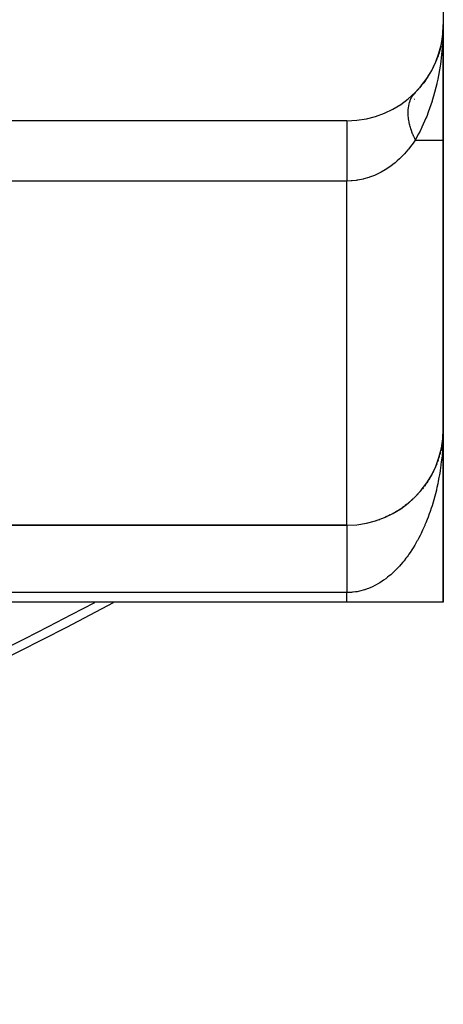
# Model space of a CAD drawing. Extents: x 24 to 1638, y -949 to 283.
# Drawn here: x 1541 to 1563, y -508 to -457 of the extents above; entities that cross this region are included whole.
import ezdxf

# ---------------------------------------------------------------- set-up
doc = ezdxf.new("R2010")
doc.units = 0
doc.linetypes.add('DASHED', pattern=[11.05, 8.7, -2.35])
doc.layers.get('0').update_dxf_attribs({"linetype": 'CONTINUOUS'})
doc.layers.add('NEVIDI', color=4, linetype='DASHED')

msp = doc.modelspace()

# ---------------------------------------------------------------- linework, layer by layer
at = {"color": 2}
for p, q in [((1563, -412.023466), (1563, -457.023466)), ((1563, -463.023466), (1563, -457.023466)), ((1563, -457.023466), (1563, -463.023466)), ((1562.966694, -457.599892), (1562.904425, -457.996406)), ((1562.96505, -457.615933), (1562.905494, -457.952744)), ((1562.963555, -457.63199), (1562.949084, -457.712027)), ((1562.96221, -457.648063), (1562.963555, -457.63199)), ((1562.963555, -457.63199), (1562.96505, -457.615933)), ((1562.96505, -457.615933), (1562.966694, -457.599892)), ((1562.966694, -457.599892), (1562.968009, -457.588167)), ((1562.872266, -458.13688), (1562.865331, -458.175235)), ((1562.873997, -458.130875), (1562.867367, -458.16837)), ((1562.867367, -458.16837), (1562.872446, -458.145636)), ((1562.946441, -457.726644), (1562.905088, -457.955351)), ((1562.959968, -457.68025), (1562.961015, -457.66415)), ((1562.961015, -457.66415), (1562.96221, -457.648063)), ((1562.860935, -458.199547), (1562.707569, -458.707517)), ((1562.867367, -458.16837), (1562.762961, -458.544716)), ((1562.855085, -458.230849), (1562.860935, -458.199547)), ((1562.860935, -458.199547), (1562.867367, -458.16837)), ((1562.703477, -458.721069), (1562.560685, -459.072894)), ((1562.689469, -458.765605), (1562.703477, -458.721069)), ((1562.703477, -458.721069), (1562.707573, -458.709096)), ((1562.706741, -458.710259), (1562.703477, -458.721069)), ((1562.477572, -459.250413), (1562.300283, -459.57446)), ((1562.477572, -459.250413), (1562.496268, -459.210606)), ((1561.85457, -460.210755), (1561.890683, -460.163942)), ((1562.113558, -459.861665), (1561.984364, -460.044201)), ((1562.193146, -459.749217), (1562.148105, -459.812854)), ((1562.193146, -459.749217), (1562.220479, -459.704429)), ((1561.541646, -460.552877), (1561.498271, -460.598822)), ((1561.723084, -460.357378), (1561.617918, -460.47465)), ((1561.85457, -460.210755), (1561.770041, -460.305015)), ((1558, -462.023466), (1537, -462.023466)), ((1563, -478.023466), (1563, -463.023466)), ((1563, -463.023466), (1563, -478.023466)), ((1563, -487.023466), (1563, -478.023466)), ((1563, -478.023466), (1563, -487.023466)), ((1562.977856, -478.513366), (1562.936964, -479.154911)), ((1562.975407, -478.553453), (1562.947631, -478.991546)), ((1562.975535, -478.552302), (1562.955201, -478.875594)), ((1562.975935, -478.548719), (1562.963064, -478.755167)), ((1562.97605, -478.547684), (1562.965842, -478.712621)), ((1562.979022, -478.499207), (1562.976725, -478.536045)), ((1562.979088, -478.498601), (1562.976831, -478.535073)), ((1562.980934, -478.466271), (1562.977067, -478.527275)), ((1562.980453, -478.474115), (1562.977167, -478.526355)), ((1562.981857, -478.450593), (1562.978804, -478.479331)), ((1562.983029, -478.434925), (1562.97949, -478.472438)), ((1562.982425, -478.442758), (1562.979616, -478.469683)), ((1562.982425, -478.442758), (1562.980946, -478.466271)), ((1562.981324, -478.458431), (1562.981857, -478.450593)), ((1562.995456, -478.237237), (1562.981431, -478.458431)), ((1562.995321, -478.24117), (1562.981857, -478.450593)), ((1562.981857, -478.450593), (1562.982425, -478.442758)), ((1562.995456, -478.237237), (1562.982425, -478.442758)), ((1562.982425, -478.442758), (1562.983029, -478.434925)), ((1562.995599, -478.233306), (1562.982744, -478.437686)), ((1562.995599, -478.233306), (1562.983029, -478.434925)), ((1562.983029, -478.434925), (1562.983423, -478.430272)), ((1562.995751, -478.229374), (1562.989369, -478.349352)), ((1562.994785, -478.260835), (1562.994874, -478.256901)), ((1562.994972, -478.252968), (1562.994874, -478.256901)), ((1562.994874, -478.256901), (1562.994972, -478.252968)), ((1562.994874, -478.256901), (1562.994972, -478.252968)), ((1562.995321, -478.24117), (1562.994912, -478.247534)), ((1562.994972, -478.252968), (1562.99508, -478.249035)), ((1562.995196, -478.245102), (1562.99508, -478.249035)), ((1562.99508, -478.249035), (1562.995196, -478.245102)), ((1562.99508, -478.249035), (1562.995196, -478.245102)), ((1562.995321, -478.24117), (1562.995196, -478.245102)), ((1562.995196, -478.245102), (1562.995321, -478.24117)), ((1562.995196, -478.245102), (1562.995321, -478.24117)), ((1562.995456, -478.237237), (1562.995321, -478.24117)), ((1562.995321, -478.24117), (1562.995456, -478.237237)), ((1562.995321, -478.24117), (1562.995456, -478.237237)), ((1562.995599, -478.233306), (1562.995456, -478.237237)), ((1562.995456, -478.237237), (1562.995599, -478.233306)), ((1562.995456, -478.237237), (1562.995599, -478.233306)), ((1562.995599, -478.233306), (1562.995751, -478.229374)), ((1562.995751, -478.229374), (1562.995855, -478.227011)), ((1562.894403, -479.045891), (1562.870503, -479.154043)), ((1562.890716, -479.064947), (1562.894403, -479.045891)), ((1562.929939, -478.858963), (1562.894403, -479.045891)), ((1562.894403, -479.045891), (1562.896716, -479.034493)), ((1562.951867, -478.710396), (1562.912327, -478.979687)), ((1562.932317, -478.843538), (1562.912459, -478.954997)), ((1562.92784, -478.874409), (1562.922538, -478.910967)), ((1562.930254, -478.857304), (1562.927002, -478.874409)), ((1562.932281, -478.843735), (1562.929427, -478.858963)), ((1562.929939, -478.858963), (1562.932317, -478.843538)), ((1562.950568, -478.717702), (1562.93008, -478.858963)), ((1562.951867, -478.710396), (1562.932317, -478.843538)), ((1562.932317, -478.843538), (1562.933815, -478.834312)), ((1562.954288, -478.695555), (1562.946322, -478.754149)), ((1562.731273, -479.640939), (1562.737037, -479.623618)), ((1562.793772, -479.444932), (1562.762387, -479.546512)), ((1562.793772, -479.444932), (1562.798257, -479.42943)), ((1562.848186, -479.246469), (1562.820415, -479.351472)), ((1562.848186, -479.246469), (1562.851522, -479.232904)), ((1562.582465, -480.02423), (1562.541316, -480.115464)), ((1562.582465, -480.02423), (1562.59117, -480.003658)), ((1562.6608, -479.834151), (1562.622654, -479.929002)), ((1562.6608, -479.834151), (1562.667992, -479.815073)), ((1562.705341, -479.714028), (1562.696426, -479.739154)), ((1562.731273, -479.640939), (1562.709282, -479.702919)), ((1562.734162, -479.632796), (1562.731273, -479.640939)), ((1562.301848, -480.572446), (1562.252409, -480.653489)), ((1562.301848, -480.572446), (1562.31569, -480.548308)), ((1562.402809, -480.393687), (1562.356007, -480.478095)), ((1562.402809, -480.393687), (1562.414897, -480.370525)), ((1562.496408, -480.210846), (1562.452332, -480.298712)), ((1562.496408, -480.210846), (1562.50677, -480.188882)), ((1561.956652, -481.081172), (1561.914759, -481.133819)), ((1561.956652, -481.081172), (1561.975874, -481.055368)), ((1562.078569, -480.916486), (1562.024548, -480.990454)), ((1562.078569, -480.916486), (1562.095956, -480.891068)), ((1562.193707, -480.746814), (1562.141853, -480.824369)), ((1562.193707, -480.746814), (1562.209332, -480.721897)), ((1561.406056, -481.684844), (1561.43152, -481.66004)), ((1561.552652, -481.542705), (1561.490019, -481.603937)), ((1561.552652, -481.542705), (1561.57672, -481.517328)), ((1561.69345, -481.394543), (1561.632873, -481.458905)), ((1561.69345, -481.394543), (1561.715996, -481.368817)), ((1561.828198, -481.240612), (1561.76971, -481.308171)), ((1561.828198, -481.240612), (1561.849113, -481.214757)), ((1560.767349, -482.188877), (1560.796374, -482.168378)), ((1560.934293, -482.07295), (1560.863368, -482.122384)), ((1560.934293, -482.07295), (1560.943777, -482.06568)), ((1561.09659, -481.950176), (1561.027827, -482.002444)), ((1561.09659, -481.950176), (1561.12432, -481.927135)), ((1561.253941, -481.82074), (1561.18724, -481.875934)), ((1561.253941, -481.82074), (1561.28063, -481.796723)), ((1561.406056, -481.684844), (1561.341368, -481.743045)), ((1559.873689, -482.660276), (1559.78663, -482.693365)), ((1559.873689, -482.660276), (1559.900583, -482.648159)), ((1560.059236, -482.580872), (1559.975173, -482.616798)), ((1560.059236, -482.580872), (1560.087317, -482.566935)), ((1560.24169, -482.493913), (1560.160672, -482.532512)), ((1560.24169, -482.493913), (1560.270506, -482.478217)), ((1560.420736, -482.399507), (1560.387834, -482.416866)), ((1560.420736, -482.399507), (1560.449957, -482.382103)), ((1560.596059, -482.29778), (1560.520387, -482.341759)), ((1560.596059, -482.29778), (1560.625406, -482.278727)), ((1560.767349, -482.188877), (1560.694063, -482.235595)), ((1536, -483.023466), (1558, -483.023466)), ((1558, -483.023466), (1536, -483.023466)), ((1559.494571, -482.796041), (1559.518109, -482.78743)), ((1559.685364, -482.732025), (1559.594984, -482.762245)), ((1559.685364, -482.732025), (1559.710786, -482.72168)), ((1558, -487.023466), (1528, -487.023466)), ((1563, -487.023466), (1558, -487.023466))]:
    msp.add_line(p, q, dxfattribs=at)
for centre, radius, start, end in [((1558, -457.023466), 5, 270, 360), ((1558, -457.023466), 5, 348.779347, 353.515171), ((1558, -457.023466), 5, 340.545105, 347.538469), ((1558, -457.023466), 5, 334.060117, 340.307709), ((1558, -457.023466), 5, 327.575178, 333.076955), ((1558, -457.023466), 5, 321.090281, 325.846215), ((1558, -457.023466), 5, 316.351143, 318.615481), ((1559, -464.023466), 4, 51.750742, 51.769152), ((1559, -464.023466), 4, 51.065383, 51.078143), ((1558, -478.023466), 5, 270, 360), ((1463, -332.906049), 175, 241.729742, 298.270258)]:
    msp.add_arc(centre, radius, start, end, dxfattribs=at)
at = {"layer": 'NEVIDI', "color": 7, "linetype": 'CONTINUOUS'}
for p, q in [((1563, -457.023466), (1562.997674, -457.282658)), ((1562.997674, -457.282658), (1562.96801, -457.983433)), ((1562.962895, -458.057072), (1562.948545, -458.239778)), ((1562.96801, -457.983433), (1562.962895, -458.057072)), ((1562.948545, -458.239778), (1562.872441, -458.931206)), ((1562.852076, -459.075732), (1562.835978, -459.182747)), ((1562.872441, -458.931206), (1562.852076, -459.075732)), ((1562.835978, -459.182747), (1562.714523, -459.854509)), ((1562.661691, -460.096966), (1562.496271, -460.741591)), ((1562.66923, -460.063715), (1562.661691, -460.096966)), ((1562.714523, -459.854509), (1562.66923, -460.063715)), ((1561.428607, -460.684475), (1561.392255, -460.736501)), ((1561.438864, -460.670798), (1561.428607, -460.684475)), ((1561.442946, -460.665466), (1561.438864, -460.670798)), ((1561.446652, -460.660679), (1561.442946, -460.665466)), ((1561.49384, -460.603805), (1561.446652, -460.660679)), ((1561.21074, -461.15822), (1561.196456, -461.221118)), ((1561.212488, -461.151256), (1561.21074, -461.15822)), ((1561.236267, -461.067539), (1561.212488, -461.151256)), ((1561.238398, -461.060847), (1561.236267, -461.067539)), ((1561.243673, -461.044736), (1561.238398, -461.060847)), ((1561.254028, -461.014828), (1561.243673, -461.044736)), ((1561.266844, -460.980512), (1561.254028, -461.014828)), ((1561.269409, -460.97396), (1561.266844, -460.980512)), ((1561.302477, -460.89713), (1561.269409, -460.97396)), ((1561.305429, -460.890864), (1561.302477, -460.89713)), ((1561.323438, -460.854382), (1561.305429, -460.890864)), ((1561.337643, -460.827501), (1561.323438, -460.854382)), ((1561.343117, -460.817539), (1561.337643, -460.827501)), ((1561.346397, -460.811672), (1561.343117, -460.817539)), ((1561.388565, -460.742122), (1561.346397, -460.811672)), ((1561.392255, -460.736501), (1561.388565, -460.742122)), ((1562.417057, -461.006551), (1562.220482, -461.581097)), ((1562.427666, -460.972364), (1562.417057, -461.006551)), ((1562.496271, -460.741591), (1562.427666, -460.972364)), ((1561.160423, -461.54533), (1561.160238, -461.553374)), ((1561.160238, -461.553374), (1561.160421, -461.651011)), ((1561.160421, -461.651011), (1561.160638, -461.659277)), ((1561.163142, -461.479473), (1561.160423, -461.54533)), ((1561.160638, -461.659277), (1561.161419, -461.682718)), ((1561.161419, -461.682718), (1561.163142, -461.719676)), ((1561.165066, -461.450034), (1561.163142, -461.479473)), ((1561.163142, -461.719676), (1561.165642, -461.759288)), ((1561.165485, -461.444413), (1561.165066, -461.450034)), ((1561.16564, -461.442388), (1561.165485, -461.444413)), ((1561.17509, -461.349756), (1561.16564, -461.442388)), ((1561.176078, -461.342152), (1561.17509, -461.349756)), ((1561.190062, -461.253801), (1561.176078, -461.342152)), ((1561.190332, -461.252345), (1561.190062, -461.253801)), ((1561.191701, -461.245079), (1561.190332, -461.252345)), ((1561.196456, -461.221118), (1561.191701, -461.245079)), ((1562.220482, -461.581097), (1562.136968, -461.797271)), ((1557.999997, -462.0235), (1557.999998, -462.048629)), ((1557.999998, -462.048629), (1557.999998, -462.052027)), ((1557.999998, -462.052027), (1557.999998, -462.057951)), ((1557.999998, -462.057951), (1557.999998, -462.137225)), ((1557.999998, -462.137225), (1557.999998, -462.137541)), ((1557.999998, -462.137541), (1557.999998, -462.156412)), ((1557.999998, -462.156412), (1557.999999, -462.277756)), ((1561.165642, -461.759288), (1561.16626, -461.767717)), ((1561.16626, -461.767717), (1561.176079, -461.869902)), ((1561.176079, -461.869902), (1561.177079, -461.878344)), ((1561.177079, -461.878344), (1561.184281, -461.933381)), ((1561.184281, -461.933381), (1561.190061, -461.972175)), ((1561.190061, -461.972175), (1561.191701, -461.982531)), ((1561.191701, -461.982531), (1561.193091, -461.991116)), ((1561.193091, -461.991116), (1561.212489, -462.097072)), ((1561.212489, -462.097072), (1561.214303, -462.105969)), ((1561.214303, -462.105969), (1561.233887, -462.194499)), ((1561.233887, -462.194499), (1561.238398, -462.213301)), ((1561.238398, -462.213301), (1561.240604, -462.222312)), ((1561.240604, -462.222312), (1561.243673, -462.234668)), ((1561.243673, -462.234668), (1561.26941, -462.331093)), ((1562.099305, -461.890267), (1561.890686, -462.362262)), ((1562.136968, -461.797271), (1562.099305, -461.890267)), ((1557.999999, -462.277756), (1557.999999, -462.289012)), ((1557.999999, -462.289012), (1557.999999, -462.317058)), ((1557.999999, -462.317058), (1557.999999, -462.471186)), ((1557.999999, -462.471186), (1557.999999, -462.500255)), ((1557.999999, -462.500255), (1557.999999, -462.536931)), ((1557.999999, -462.536931), (1557.999999, -462.714441)), ((1557.999999, -462.714441), (1557.999999, -462.767369)), ((1561.26941, -462.331093), (1561.271951, -462.340021)), ((1561.271951, -462.340021), (1561.305433, -462.450092)), ((1561.305433, -462.450092), (1561.308365, -462.459153)), ((1561.308365, -462.459153), (1561.309743, -462.463383)), ((1561.309743, -462.463383), (1561.323439, -462.504511)), ((1561.323439, -462.504511), (1561.346398, -462.570102)), ((1561.346398, -462.570102), (1561.349692, -462.579205)), ((1561.349692, -462.579205), (1561.392256, -462.690974)), ((1561.392256, -462.690974), (1561.395923, -462.700147)), ((1561.395923, -462.700147), (1561.411199, -462.737687)), ((1561.411199, -462.737687), (1561.428607, -462.779224)), ((1561.72069, -462.701645), (1561.541645, -463.023466)), ((1561.793381, -462.560914), (1561.72069, -462.701645)), ((1561.890686, -462.362262), (1561.793381, -462.560914)), ((1557.999999, -462.767369), (1557.999999, -462.812006)), ((1557.999999, -462.812006), (1558, -463.0035)), ((1558, -463.0035), (1558, -463.085224)), ((1558, -463.085224), (1558, -463.137353)), ((1558, -463.137353), (1558, -463.333673)), ((1561.384532, -463.248999), (1561.361958, -463.27969)), ((1561.463625, -463.138145), (1561.384532, -463.248999)), ((1561.428607, -462.779224), (1561.442934, -462.812496)), ((1561.442934, -462.812496), (1561.446943, -462.821666)), ((1561.446943, -462.821666), (1561.498271, -462.934299)), ((1561.541645, -463.023466), (1561.463625, -463.138145)), ((1561.498271, -462.934299), (1561.502641, -462.943514)), ((1561.502641, -462.943514), (1561.53722, -463.014594)), ((1561.53722, -463.014594), (1561.541646, -463.023468)), ((1561.541645, -463.023466), (1563, -463.023466)), ((1558, -463.333673), (1558, -463.448284)), ((1558, -463.448284), (1558, -463.506645)), ((1558, -463.506645), (1558, -463.699667)), ((1558, -463.699667), (1558, -463.849696)), ((1560.954202, -463.770381), (1560.949783, -463.775105)), ((1560.979655, -463.742949), (1560.954202, -463.770381)), ((1561.164384, -463.5317), (1560.979655, -463.742949)), ((1561.18842, -463.502555), (1561.164384, -463.5317)), ((1561.361958, -463.27969), (1561.18842, -463.502555)), ((1558, -463.849696), (1558, -463.913203)), ((1558, -463.913203), (1558.000001, -464.095473)), ((1558.000001, -464.095473), (1558.000001, -464.282037)), ((1558.000001, -464.282037), (1558.000001, -464.349584)), ((1560.49314, -464.20586), (1560.382846, -464.294474)), ((1560.522069, -464.181693), (1560.49314, -464.20586)), ((1560.605878, -464.109431), (1560.522069, -464.181693)), ((1560.730687, -463.995383), (1560.605878, -464.109431)), ((1560.757833, -463.969516), (1560.730687, -463.995383)), ((1560.949783, -463.775105), (1560.757833, -463.969516)), ((1558.000001, -464.349584), (1558.000001, -464.514479)), ((1558.000001, -464.514479), (1558.000001, -464.737314)), ((1558.000001, -464.737314), (1558.000001, -464.807591)), ((1559.710431, -464.72634), (1559.463787, -464.84316)), ((1559.742963, -464.709372), (1559.710431, -464.72634)), ((1559.773027, -464.693359), (1559.742963, -464.709372)), ((1559.981075, -464.57355), (1559.773027, -464.693359)), ((1560.012434, -464.554092), (1559.981075, -464.57355)), ((1560.242093, -464.399796), (1560.012434, -464.554092)), ((1560.272356, -464.377861), (1560.242093, -464.399796)), ((1560.382846, -464.294474), (1560.272356, -464.377861)), ((1558, -465.151126), (1537, -465.151126)), ((1558.22542, -465.144021), (1558, -465.151126)), ((1558, -483.023466), (1558, -465.151126)), ((1558.000001, -464.807591), (1558.000002, -464.949921)), ((1558.000002, -464.949921), (1558.000002, -465.151125)), ((1558.261831, -465.141535), (1558.22542, -465.144021)), ((1558.469087, -465.120261), (1558.261831, -465.141535)), ((1558.532343, -465.111341), (1558.469087, -465.120261)), ((1558.568579, -465.105715), (1558.532343, -465.111341)), ((1558.838153, -465.051943), (1558.568579, -465.105715)), ((1558.87415, -465.043163), (1558.838153, -465.051943)), ((1559.131354, -464.969163), (1558.87415, -465.043163)), ((1559.139262, -464.966569), (1559.131354, -464.969163)), ((1559.174238, -464.954862), (1559.139262, -464.966569)), ((1559.430059, -464.857557), (1559.174238, -464.954862)), ((1559.463787, -464.84316), (1559.430059, -464.857557)), ((1563, -478.023466), (1562.999343, -478.1611)), ((1562.991898, -478.506721), (1562.983432, -478.714367)), ((1562.995858, -478.369011), (1562.991898, -478.506721)), ((1562.999343, -478.1611), (1562.995858, -478.369011)), ((1562.960231, -479.093007), (1562.9522, -479.195647)), ((1562.962748, -479.05871), (1562.960231, -479.093007)), ((1562.976178, -478.851743), (1562.962748, -479.05871)), ((1562.983432, -478.714367), (1562.976178, -478.851743)), ((1562.920011, -479.537636), (1562.896726, -479.742081)), ((1562.933828, -479.401528), (1562.920011, -479.537636)), ((1562.9522, -479.195647), (1562.933828, -479.401528)), ((1562.851512, -480.079694), (1562.841581, -480.146292)), ((1562.879712, -479.876733), (1562.851512, -480.079694)), ((1562.896726, -479.742081), (1562.879712, -479.876733)), ((1562.774842, -480.545701), (1562.737041, -480.743914)), ((1562.798254, -480.413828), (1562.774842, -480.545701)), ((1562.83126, -480.213219), (1562.798254, -480.413828)), ((1562.841581, -480.146292), (1562.83126, -480.213219)), ((1562.667975, -481.069419), (1562.645953, -481.165192)), ((1562.710514, -480.873914), (1562.667975, -481.069419)), ((1562.737041, -480.743914), (1562.710514, -480.873914)), ((1562.558529, -481.515658), (1562.506754, -481.704726)), ((1562.59117, -481.389843), (1562.558529, -481.515658)), ((1562.638347, -481.197499), (1562.59117, -481.389843)), ((1562.645953, -481.165192), (1562.638347, -481.197499)), ((1562.376169, -482.134951), (1562.31566, -482.315833)), ((1562.376349, -482.134397), (1562.376169, -482.134951)), ((1562.414867, -482.013583), (1562.376349, -482.134397)), ((1562.470977, -481.82872), (1562.414867, -482.013583)), ((1562.506754, -481.704726), (1562.470977, -481.82872)), ((1562.209299, -482.610931), (1562.165011, -482.726291)), ((1562.274142, -482.434261), (1562.209299, -482.610931)), ((1562.31566, -482.315833), (1562.274142, -482.434261)), ((1558, -483.023469), (1558, -483.024658)), ((1558, -483.023469), (1558, -483.024658)), ((1558, -483.024658), (1558, -483.026929)), ((1558, -483.026929), (1558, -483.031914)), ((1558, -483.031914), (1558, -483.036974)), ((1558, -483.036974), (1558, -483.045744)), ((1558, -483.045744), (1558, -483.051294)), ((1558, -483.051294), (1558, -483.053591)), ((1558, -483.053591), (1558, -483.06612)), ((1558, -483.06612), (1558, -483.076725)), ((1558, -483.076725), (1558, -483.093009)), ((1558, -483.093009), (1558, -483.106358)), ((1558, -483.106358), (1558, -483.126357)), ((1558, -483.126357), (1558, -483.134333)), ((1558, -483.134333), (1558, -483.142437)), ((1558, -483.142437), (1558, -483.16608)), ((1558, -483.16608), (1558, -483.184824)), ((1558, -483.184824), (1558, -483.212111)), ((1561.975828, -483.17778), (1561.926207, -483.286567)), ((1562.03718, -483.038073), (1561.975828, -483.17778)), ((1562.049013, -483.010427), (1562.03718, -483.038073)), ((1562.095959, -482.89839), (1562.049013, -483.010427)), ((1562.165011, -482.726291), (1562.095959, -482.89839)), ((1558, -483.212111), (1558, -483.233546)), ((1558, -483.233546), (1558, -483.264369)), ((1558, -483.264369), (1558, -483.271346)), ((1558, -483.271346), (1558, -483.288398)), ((1558, -483.288398), (1558, -483.322792)), ((1558, -483.322792), (1558, -483.34945)), ((1558, -483.34945), (1558, -483.387249)), ((1558, -483.387249), (1558, -483.416358)), ((1558, -483.416358), (1558, -483.457611)), ((1558, -483.457611), (1558, -483.460029)), ((1558, -483.460029), (1558, -483.489177)), ((1558, -483.489177), (1558, -483.533727)), ((1558, -483.533727), (1558, -483.567706)), ((1558, -483.567706), (1558, -483.615495)), ((1558, -483.615495), (1558, -483.651791)), ((1558, -483.651791), (1558, -483.697414)), ((1558, -483.697414), (1558, -483.702735)), ((1558, -483.702735), (1558, -483.741311)), ((1561.715999, -483.710646), (1561.661326, -483.812235)), ((1561.796944, -483.553933), (1561.715999, -483.710646)), ((1561.849104, -483.448701), (1561.796944, -483.553933)), ((1561.926207, -483.286567), (1561.849104, -483.448701)), ((1558, -483.741311), (1558, -483.795228)), ((1558, -483.795228), (1558, -483.83599)), ((1558, -483.83599), (1558, -483.892852)), ((1558, -483.892852), (1558, -483.935761)), ((1558, -483.935761), (1558, -483.979738)), ((1558, -483.979738), (1558, -483.995423)), ((1558, -483.995423), (1558, -484.040532)), ((1558, -484.040532), (1558, -484.102779)), ((1558, -484.102779), (1558, -484.149886)), ((1558, -484.149886), (1558, -484.214721)), ((1558, -484.214721), (1558, -484.263695)), ((1561.431536, -484.205684), (1561.372205, -484.299304)), ((1561.519687, -484.06079), (1561.431536, -484.205684)), ((1561.576732, -483.963118), (1561.519687, -484.06079)), ((1561.633796, -483.862157), (1561.576732, -483.963118)), ((1561.661326, -483.812235), (1561.633796, -483.862157)), ((1558, -484.263695), (1558, -484.302655)), ((1558, -484.302655), (1558, -484.331011)), ((1558, -484.331011), (1558, -484.381727)), ((1558, -484.381727), (1558, -484.451441)), ((1558, -484.451441), (1558, -484.503683)), ((1558, -484.503683), (1558, -484.575788)), ((1558, -484.575788), (1558, -484.629559)), ((1558, -484.629559), (1558, -484.66081)), ((1558, -484.66081), (1558, -484.703771)), ((1558, -484.703771), (1558, -484.759018)), ((1561.124329, -484.659688), (1561.060673, -484.744876)), ((1561.172616, -484.593145), (1561.124329, -484.659688)), ((1561.219005, -484.527606), (1561.172616, -484.593145)), ((1561.280652, -484.437981), (1561.219005, -484.527606)), ((1561.372205, -484.299304), (1561.280652, -484.437981)), ((1558, -484.759018), (1558, -484.835111)), ((1558, -484.835111), (1558, -484.891753)), ((1558, -484.891753), (1558, -484.969627)), ((1558, -484.969627), (1558, -485.027585)), ((1558, -485.027585), (1558, -485.048534)), ((1558, -485.048534), (1558, -485.107165)), ((1558, -485.107165), (1558, -485.166316)), ((1558, -485.166316), (1558, -485.2474)), ((1558, -485.2474), (1558, -485.307524)), ((1560.660972, -485.219757), (1560.625364, -485.257453)), ((1560.728769, -485.146012), (1560.660972, -485.219757)), ((1560.796414, -485.069783), (1560.728769, -485.146012)), ((1560.897055, -484.951283), (1560.796414, -485.069783)), ((1560.962828, -484.870417), (1560.897055, -484.951283)), ((1561.060673, -484.744876), (1560.962828, -484.870417)), ((1558, -485.307524), (1558, -485.389907)), ((1558, -485.389907), (1558, -485.450961)), ((1558, -485.450961), (1558, -485.459713)), ((1558, -485.459713), (1558, -485.534545)), ((1558, -485.534545), (1558, -485.59658)), ((1558, -485.59658), (1558, -485.681078)), ((1558, -485.681078), (1558, -485.743857)), ((1558, -485.743857), (1558, -485.829242)), ((1560.087297, -485.747471), (1560.013232, -485.804096)), ((1560.107007, -485.731986), (1560.087297, -485.747471)), ((1560.198013, -485.658165), (1560.107007, -485.731986)), ((1560.270496, -485.596593), (1560.198013, -485.658165)), ((1560.378887, -485.499789), (1560.270496, -485.596593)), ((1560.450027, -485.433083), (1560.378887, -485.499789)), ((1560.556028, -485.32886), (1560.450027, -485.433083)), ((1560.625364, -485.257453), (1560.556028, -485.32886)), ((1558, -485.829242), (1558, -485.887955)), ((1558, -485.887955), (1558, -485.892606)), ((1558, -485.892606), (1558, -485.978714)), ((1558, -485.978714), (1558, -486.042542)), ((1558, -486.042542), (1558, -486.129177)), ((1558, -486.129177), (1558, -486.193288)), ((1558, -486.193288), (1558, -486.280333)), ((1559.244652, -486.255606), (1559.125476, -486.305033)), ((1559.322862, -486.220318), (1559.244652, -486.255606)), ((1559.440531, -486.162884), (1559.322862, -486.220318)), ((1559.518119, -486.122102), (1559.440531, -486.162884)), ((1559.519516, -486.121346), (1559.518119, -486.122102)), ((1559.634163, -486.056676), (1559.519516, -486.121346)), ((1559.710734, -486.010524), (1559.634163, -486.056676)), ((1559.825215, -485.936992), (1559.710734, -486.010524)), ((1559.900576, -485.885564), (1559.825215, -485.936992)), ((1560.013232, -485.804096), (1559.900576, -485.885564)), ((1558, -486.523466), (1528, -486.523466)), ((1558, -486.280333), (1558, -486.326257)), ((1558, -486.326257), (1558, -486.344626)), ((1558, -486.344626), (1558, -486.432081)), ((1558, -486.432081), (1558, -486.496438)), ((1558, -486.496438), (1558, -486.523466)), ((1558.036219, -486.523402), (1558, -486.523466)), ((1558, -487.023466), (1558, -486.523466)), ((1558.117194, -486.52155), (1558.036219, -486.523402)), ((1558.239556, -486.514309), (1558.117194, -486.52155)), ((1558.281787, -486.510579), (1558.239556, -486.514309)), ((1558.3206, -486.506597), (1558.281787, -486.510579)), ((1558.442812, -486.490605), (1558.3206, -486.506597)), ((1558.523371, -486.477209), (1558.442812, -486.490605)), ((1558.644937, -486.452706), (1558.523371, -486.477209)), ((1558.725436, -486.433642), (1558.644937, -486.452706)), ((1558.84654, -486.400688), (1558.725436, -486.433642)), ((1558.907878, -486.382029), (1558.84654, -486.400688)), ((1558.926266, -486.376175), (1558.907878, -486.382029)), ((1559.046297, -486.335014), (1558.926266, -486.376175)), ((1559.125476, -486.305033), (1559.046297, -486.335014))]:
    msp.add_line(p, q, dxfattribs=at)
msp.add_arc((1463, -332.906049), 174.543593, 242.01359, 297.98641, dxfattribs=at)

doc.saveas('drawing.dxf')
